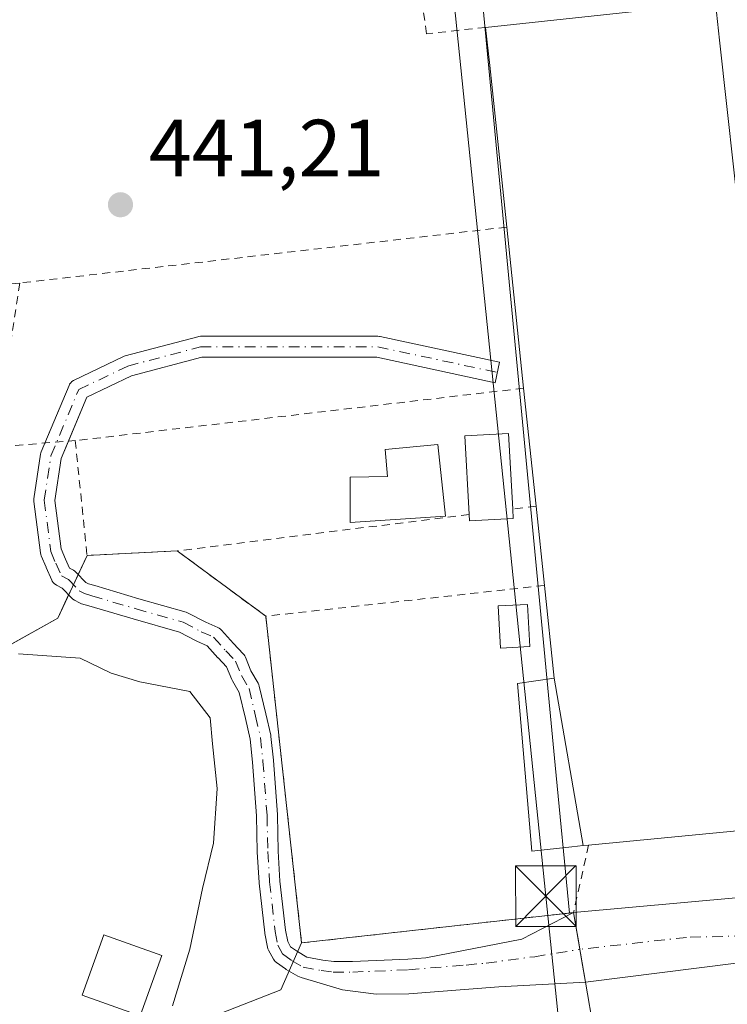
# Model space of a CAD drawing. Units: metres. Extents: x 593489 to 596927, y 4752202 to 4754563.
# Drawn here: x 595191 to 595279, y 4752647 to 4752769 of the extents above; entities that cross this region are included whole.
import ezdxf

# ---------------------------------------------------------------- set-up
doc = ezdxf.new("R2010")
doc.units = ezdxf.units.M
doc.header["$MEASUREMENT"] = 0
doc.linetypes.add('DGN Style 2', pattern=[1.6480167562047852, 0.988810053722871, -0.6592067024819142])
doc.linetypes.add('DGN Style 4', pattern=[2.6384748266838614, 1.318413404963828, -0.6592067024819142, 0.001648016756204785, -0.6592067024819142])
for name, color, linetype, lineweight in [('Alambrada', 7, 'DGN Style 2', 0), ('Camino Cxs', 7, 'Continuous', 0), ('Camino eje', 30, 'DGN Style 4', 13), ('Curva de nivel normal', 30, 'Continuous', 0), ('Edificación industrial Cxs', 135, 'Continuous', 13), ('Edificación ligera Cxs', 1, 'Continuous', 0), ('Elemento construido', 1, 'Continuous', 0), ('Instalación de seguridad ciudadana CxS', 111, 'Continuous', 0), ('Matorral CxS', 135, 'Continuous', 0), ('Núcleo urbano CxS', 7, 'Continuous', 0), ('Prado CxS', 92, 'Continuous', 0), ('Punto de cota en terreno', 7, 'Continuous', 0), ('Recinto industrial CxS', 135, 'Continuous', 0), ('Rótulo de punto de cota en terreno', 7, 'Continuous', 0), ('Tendido', 6, 'Continuous', 0), ('Torre de tendido puntual', 7, 'Continuous', 0), ('Vía urbana Cxs', 4, 'Continuous', 0), ('Vía urbana eje', 4, 'DGN Style 4', 0)]:
    doc.layers.add(name, color=color, linetype=linetype, lineweight=lineweight)
doc.styles.add('Style-Arial', font='txt')

# ---------------------------------------------------------------- blocks, each defined once
blk = doc.blocks.new('5PATER')
at = {"layer": 'Matorral CxS', "linetype": 'Continuous', "lineweight": 0}
h = blk.add_hatch(color=51, dxfattribs=at)
edge = h.paths.add_edge_path()
edge.add_ellipse((0, 0), major_axis=(-0.1095731443231308, -0.1110710700762829), ratio=0.9994222409660322, start_angle=0, end_angle=360)
blk = doc.blocks.new('*U34')
at = {"layer": 'Vía urbana Cxs', "color": 4, "linetype": 'Continuous', "lineweight": 0}
blk.add_polyline3d([(595284.1901000004, 4752653.050100001, 442.5954000000056), (595260.9401000004, 4752650.090100001, 442.8754000000045), (595260.5800999999, 4752652.2301, 442.4743000000017), (595260.4645999996, 4752652.899, 442.5090999999957), (595260.2451, 4752654.1801, 442.7988999999943), (595260.0250000004, 4752655.4615, 443.1367000000028), (595259.9097999996, 4752656.130000001, 443.3320999999996), (595259.4600999998, 4752658.7301, 444.4763999999996), (595286.8501000004, 4752661.210100001, 442.6656999999978)], dxfattribs=at)
blk = doc.blocks.new('5TTEND')
at = {"layer": 'Instalación de seguridad ciudadana CxS', "color": 7, "linetype": 'Continuous', "lineweight": 0}
for p, q in [((-0.375, 0.3754), (0.375, -0.3746)), ((0.3720000000000001, 0.3784000000000001), (-0.3720000000000001, -0.3776))]:
    blk.add_line(p, q, dxfattribs=at)
at = {"layer": 'Instalación de seguridad ciudadana CxS', "color": 7, "linetype": 'Continuous', "lineweight": 0, "flags": 128}
blk.add_lwpolyline([(-0.375, -0.3746), (0.375, -0.3746), (0.375, 0.3754), (-0.375, 0.3754), (-0.3720000000000001, -0.3776)], dxfattribs=at)

msp = doc.modelspace()

# ---------------------------------------------------------------- linework, layer by layer
at = {"layer": 'Alambrada', "color": 7, "linetype": 'DGN Style 2', "lineweight": 0, "extrusion": (-0.1142025994395831, 0.9934571942589097, 0.0007546233875892753), "elevation": 4653668.485921032, "flags": 128}
msp.add_lwpolyline([(-1134132.580569048, -3064.451850099259), (-1134080.621072472, -3069.669051584743), (-1134071.863789788, -3069.808751624519)], dxfattribs=at)
at = {"layer": 'Alambrada', "color": 7, "linetype": 'DGN Style 2', "lineweight": 0, "extrusion": (0.01344611053578913, 0.001245926164736744, 0.9999088207328964), "elevation": 14366.48017787811, "flags": 128}
msp.add_lwpolyline([(595131.1203211446, 4752722.519429529), (595074.0250709304, 4752717.229425423)], dxfattribs=at)
at = {"layer": 'Alambrada', "color": 7, "linetype": 'DGN Style 2', "lineweight": 0, "extrusion": (0.04330999771077119, -0.0231670423368816, 0.9987930377448845), "elevation": -83887.71204884873, "flags": 128}
msp.add_lwpolyline([(4471575.469581394, 1714856.980749449), (4471556.104512565, 1714850.072737164), (4471561.502449826, 1714841.688653877)], dxfattribs=at)
at = {"layer": 'Alambrada', "color": 7, "linetype": 'DGN Style 2', "lineweight": 0, "extrusion": (-0.1392293206465389, 0.9412323785525136, 0.3077284612067608), "elevation": 4390678.118142805, "flags": 128}
msp.add_lwpolyline([(-1284312.412310522, -1419576.178567022), (-1284258.159264695, -1419581.529316296), (-1284256.530363254, -1419581.72101881)], dxfattribs=at)
at = {"layer": 'Alambrada', "color": 7, "linetype": 'DGN Style 2', "lineweight": 0, "extrusion": (-0.01624298261557449, -0.01030140452145704, 0.9998150061789608), "elevation": -58186.3227858065, "flags": 128}
msp.add_lwpolyline([(-3694826.360476703, 3047532.4367981), (-3694813.553057312, 3047526.041930038), (-3694808.038204601, 3047535.785005443)], dxfattribs=at)
at = {"layer": 'Alambrada', "color": 7, "linetype": 'DGN Style 2', "lineweight": 0, "extrusion": (-0.5194802412591487, -0.06650785082869336, 0.8518902421788179), "elevation": -624934.9057732066, "flags": 128}
msp.add_lwpolyline([(-4638638.340624259, 1017380.365959928), (-4638638.34062426, 1017376.945814107)], dxfattribs=at)
at = {"layer": 'Alambrada', "color": 7, "linetype": 'DGN Style 2', "lineweight": 0, "extrusion": (-0.05714077936557514, -0.007162361111557817, 0.998340438886857), "elevation": -67610.82433423513, "flags": 128}
msp.add_lwpolyline([(-4641773.657671275, 1179796.007832515), (-4641773.657671275, 1179759.524484245)], dxfattribs=at)
at = {"layer": 'Alambrada', "color": 7, "linetype": 'DGN Style 2', "lineweight": 0, "extrusion": (-0.03807920877252185, 0.02807299332864749, 0.9988803136036012), "elevation": 111198.2521985292, "flags": 128}
msp.add_lwpolyline([(-4178687.266946486, -2338519.643277927), (-4178687.266946486, -2338506.011554045)], dxfattribs=at)
at = {"layer": 'Alambrada', "color": 7, "linetype": 'DGN Style 2', "lineweight": 0, "extrusion": (-0.1368178583371489, -0.01510945044245035, 0.9904809832335818), "elevation": -152809.8159477135, "flags": 128}
msp.add_lwpolyline([(-4658640.381269498, 1102814.101182152), (-4658640.381269498, 1102779.057863506)], dxfattribs=at)
at = {"layer": 'Alambrada', "color": 7, "linetype": 'DGN Style 2', "lineweight": 0}
for points in [[(595248.5800999999, 4752768.4101, 445.0660000000062), (595241.2600999996, 4752767.610099999, 443.5124000000069), (595240.2100999998, 4752775.190099999, 442.5191999999952), (595238.4600999998, 4752787.7601, 442.8006000000024), (595200.0701000001, 4752783.1601, 442.7842999999993), (595176.7801000001, 4752780.360099999, 447.7332000000025)], [(595261.3300999999, 4752667.090100001, 447.5831000000035), (595259.4600999998, 4752658.7301, 444.4763999999996), (595225.7801000001, 4752654.970100001, 442.3466999999946), (595221.3501000004, 4752695.450099999, 441.9174000000058)]]:
    msp.add_polyline3d(points, dxfattribs=at)
at = {"layer": 'Camino Cxs', "color": 7, "linetype": 'Continuous', "lineweight": 0, "extrusion": (0.9858259750780543, 0.1676447575490231, 0.006510155738003493), "elevation": 1383583.451884315, "flags": 128}
msp.add_lwpolyline([(4585593.556716619, -8565.016151528258), (4585594.856500608, -8564.726346486856), (4585596.156664177, -8564.388539581048), (4585596.835114477, -8564.193134087453), (4585599.473707775, -8563.048809837748)], dxfattribs=at)
at = {"layer": 'Camino Cxs', "color": 7, "linetype": 'Continuous', "lineweight": 0, "extrusion": (-0.04229019729177544, 0.1221552365084493, 0.9916096194604949), "elevation": 555826.5527080141, "flags": 128}
msp.add_lwpolyline([(-2117334.604166992, -4260281.189349362), (-2117334.5945391, -4260281.190896528), (-2117334.134475582, -4260278.355713881)], dxfattribs=at)
at = {"layer": 'Camino Cxs', "color": 7, "linetype": 'Continuous', "lineweight": 0}
msp.add_polyline3d([(595259.4600999998, 4752658.7301, 444.4763999999996), (595259.9097999996, 4752656.130000001, 443.3320999999996), (595260.0250000004, 4752655.4615, 443.1367000000028), (595260.2451, 4752654.1801, 442.7988999999943), (595260.4645999996, 4752652.899, 442.5090999999957), (595260.4550999999, 4752652.897299999, 442.5089000000008), (595260.9401000004, 4752650.090100001, 442.8754000000045), (595250.1908999998, 4752649.523399999, 442.2771000000066), (595239.0784, 4752648.6768, 442.1368999999977), (595235.0038000002, 4752648.6239, 442.0668000000006), (595230.8366, 4752649.139799999, 442.0360999999976), (595225.7339000005, 4752650.6919, 442.0804999999964), (595225.5255000005, 4752650.748500001, 442.0760000000009), (595225.3141000001, 4752650.8477, 442.070200000002), (595223.8882999998, 4752651.691299999, 441.9936000000016), (595223.7944999998, 4752651.7523, 441.9860999999946), (595222.6744999997, 4752652.552300001, 441.8712999999989), (595222.5295000002, 4752652.672499999, 441.860400000005), (595222.4035, 4752652.812700001, 441.8649000000005), (595222.2988999998, 4752652.969500001, 441.8717999999935), (595221.6936999997, 4752654.058900001, 441.9036999999954), (595221.6085000001, 4752654.2455, 441.906799999997), (595221.5531000001, 4752654.446900001, 441.9072000000015), (595221.2314999999, 4752656.135700001, 441.8957999999984), (595221.2185000004, 4752656.223300001, 441.8947999999946), (595220.5185000002, 4752662.383500001, 441.735799999995), (595220.5122999996, 4752662.454299999, 441.7335000000021), (595220.2922999999, 4752666.214299999, 441.6212999999989), (595220.2903000005, 4752666.266899999, 441.6196999999956), (595220.2111000001, 4752670.7083, 441.5950000000012), (595219.6952999998, 4752677.373500001, 441.4879999999976), (595219.4051000001, 4752680.198899999, 441.3873000000021), (595218.8240999999, 4752682.7555, 441.3013000000064), (595218.0506999996, 4752685.999299999, 441.3151999999973), (595217.2068999996, 4752687.435900001, 441.2584000000061), (595217.1231000006, 4752687.6073, 441.2584999999963), (595216.4962999999, 4752689.174699999, 441.2786999999954), (595215.4490999999, 4752690.2731, 441.2572999999975), (595215.4203000005, 4752690.304300001, 441.2568000000028), (595214.1076999997, 4752691.774499999, 441.2407999999996), (595212.8251, 4752692.3409, 441.1913000000059), (595212.7461000001, 4752692.379100001, 441.1885000000038), (595210.6454999996, 4752693.4813, 441.1539000000049), (595204.9167, 4752695.106899999, 441.0883000000031), (595199.4357000003, 4752696.7423, 441.1097000000009), (595198.5330999997, 4752697.0001, 441.1055999999954), (595198.4455000004, 4752697.028700001, 441.1046999999963), (595198.2873000001, 4752697.098300001, 441.1018999999943), (595197.6473000003, 4752697.433300001, 441.0843000000023), (595197.4687000001, 4752697.5461, 441.0819000000047), (595197.3110999997, 4752697.6863, 441.091499999995), (595196.1167000001, 4752698.9341, 441.1364999999933), (595195.4228999997, 4752699.3007, 441.1546999999992), (595195.3800999997, 4752699.324300001, 441.1555999999982), (595195.1945000002, 4752699.454299999, 441.157600000006), (595195.0343000004, 4752699.614499999, 441.1564999999973), (595194.9042999997, 4752699.8003, 441.1524000000064), (595194.8441000005, 4752699.9179, 441.1487000000052), (595194.1441000003, 4752701.4779, 441.0773999999947), (595194.1300999997, 4752701.5101, 441.0755999999965), (595193.5301000001, 4752702.950099999, 441.0093000000052), (595193.4742999999, 4752703.1141, 441.0081999999966), (595193.4408999998, 4752703.2839, 441.0074000000022), (595192.6209000006, 4752709.6439, 440.9867999999988), (595192.6102999998, 4752709.8101, 440.9875000000029), (595192.6246999997, 4752710.004100001, 440.9891000000061), (595193.4577000003, 4752715.5261, 441.1184000000067), (595193.4912999999, 4752715.683300001, 441.1232000000019), (595193.5443000002, 4752715.834899999, 441.127999999997), (595196.9836999997, 4752724.036900001, 440.9955999999948), (595197.0566999996, 4752724.1841, 440.9953999999998), (595197.1867000004, 4752724.369899999, 440.9940999999963), (595197.3469000002, 4752724.530099999, 440.9915000000037), (595197.5324999997, 4752724.6601, 440.9894999999961), (595197.6217, 4752724.706900001, 440.9918999999937), (595203.7072999999, 4752727.617500001, 441.1144999999961), (595203.8234999999, 4752727.666300001, 441.1217000000034), (595203.9354999998, 4752727.701500001, 441.1272999999928), (595212.9313000003, 4752730.082699999, 441.4673999999941), (595213.0380999995, 4752730.106100001, 441.4743000000017), (595213.2638999998, 4752730.1259, 441.4885999999969), (595227.0223000003, 4752730.1259, 442.725099999996), (595235.2244999995, 4752730.1259, 442.9756999999955), (595235.4501, 4752730.106100001, 442.9729999999981), (595235.4967, 4752730.097100001, 442.9710000000051), (595250.3135000002, 4752726.9221, 444.757700000002), (595249.7686999999, 4752724.379899999, 444.0188000000053), (595235.0865000002, 4752727.525900001, 442.1570999999968), (595227.0223000003, 4752727.525900001, 441.9100000000035), (595213.4331, 4752727.525900001, 441.4521999999997), (595204.7188999997, 4752725.2193, 441.1716000000015), (595199.1898999996, 4752722.575099999, 441.0339999999997), (595196.0044999998, 4752714.978499999, 441.1548999999941), (595195.2226999998, 4752709.7961, 441.0724999999948), (595195.9972999999, 4752703.7893, 441.0434999999998), (595196.5235000001, 4752702.526500001, 441.0405000000028), (595197.0330999997, 4752701.390500001, 441.0602999999974), (595197.5175000001, 4752701.134500001, 441.0583999999944), (595197.6935000002, 4752701.022500001, 441.061400000006), (595197.8492999999, 4752700.884099999, 441.0641999999935), (595199.0418999996, 4752699.6381, 441.0807999999961), (595199.3753000004, 4752699.4637, 441.0837000000029), (595200.1645000001, 4752699.238100001, 441.0896999999969), (595205.6435000002, 4752697.6033, 441.1349999999948), (595211.4851000002, 4752695.945699999, 441.2191000000021), (595211.5746999999, 4752695.9167, 441.2206000000006), (595211.7342999997, 4752695.8463, 441.2228999999934), (595213.9155000001, 4752694.7017, 441.2905000000028), (595215.4153000005, 4752694.0395, 441.3606), (595215.5783000002, 4752693.9531, 441.3686000000016), (595215.7275, 4752693.844500001, 441.3757999999943), (595215.8598999997, 4752693.7159, 441.3821000000025), (595217.3457000004, 4752692.051899999, 441.4438999999985), (595218.5513000004, 4752690.7871, 441.6209999999992), (595218.6571000004, 4752690.660700001, 441.6345000000001), (595218.7462999999, 4752690.5219, 441.6432000000059), (595218.8170999996, 4752690.3729, 441.647100000002), (595219.5006999997, 4752688.664100001, 441.6352999999945), (595220.3935000002, 4752687.144300001, 441.6337000000058), (595220.4917000001, 4752686.934900001, 441.6358999999939), (595220.5346999997, 4752686.7917, 441.6342000000004), (595221.3563000001, 4752683.344900001, 441.5385999999999), (595221.9578999998, 4752680.6983, 441.6364999999933), (595221.9704999998, 4752680.6359, 441.6411999999983), (595221.9833000004, 4752680.543099999, 441.6477000000014), (595222.2833000004, 4752677.6229, 441.8515000000043), (595222.2862999998, 4752677.590299999, 441.8539000000019), (595222.8063000003, 4752670.8705, 441.7826999999961), (595222.8098999998, 4752670.793299999, 441.7807999999932), (595222.8894999997, 4752666.3397, 441.7127000000037), (595223.1058999998, 4752662.6415, 441.803700000004), (595223.7962999997, 4752656.565500001, 442.0966999999946), (595224.0680999998, 4752655.138699999, 442.0877000000037), (595224.4243000001, 4752654.4977, 442.1068999999989), (595225.2603000002, 4752653.9005, 442.1689000000042), (595226.4332999998, 4752653.206499999, 442.213699999993), (595228.3942999998, 4752652.844500001, 442.2197000000015), (595229.7764999997, 4752652.660300001, 442.1533000000054), (595232.0833000002, 4752652.660300001, 442.0881999999983), (595238.9452999998, 4752652.9429, 442.1698999999935), (595241.1601, 4752653.124600001, 442.2243000000017), (595253.0484999996, 4752655.450099999, 442.6187000000064)], close=True, dxfattribs=at)
for points in [[(595193.9924, 4752716.9036, 441.1591000000044), (595196.9836999997, 4752724.036900001, 440.9955999999948), (595197.0566999996, 4752724.1841, 440.9953999999998), (595197.1867000004, 4752724.369899999, 440.9940999999963), (595197.3469000002, 4752724.530099999, 440.9915000000037), (595197.5324999997, 4752724.6601, 440.9894999999961), (595197.6217, 4752724.706900001, 440.9918999999937), (595203.7072999999, 4752727.617500001, 441.1144999999961), (595203.8234999999, 4752727.666300001, 441.1217000000034), (595203.9354999998, 4752727.701500001, 441.1272999999928), (595212.9313000003, 4752730.082699999, 441.4673999999941), (595213.0380999995, 4752730.106100001, 441.4743000000017), (595213.2638999998, 4752730.1259, 441.4885999999969), (595227.0223000003, 4752730.1259, 442.725099999996), (595235.2244999995, 4752730.1259, 442.9756999999955), (595235.4501, 4752730.106100001, 442.9729999999981), (595235.4967, 4752730.097100001, 442.9710000000051), (595250.3135000002, 4752726.9221, 444.757700000002), (595249.7686999999, 4752724.379899999, 444.0188000000053), (595235.0865000002, 4752727.525900001, 442.1570999999968), (595227.0223000003, 4752727.525900001, 441.9100000000035), (595213.4331, 4752727.525900001, 441.4521999999997), (595204.7188999997, 4752725.2193, 441.1716000000015), (595199.1898999996, 4752722.575099999, 441.0339999999997), (595196.9116000002, 4752717.1417, 441.1779999999999)], [(595260.9401000004, 4752650.090100001, 442.8754000000045), (595250.1908999998, 4752649.523399999, 442.2771000000066), (595239.0784, 4752648.6768, 442.1368999999977), (595235.0038000002, 4752648.6239, 442.0668000000006), (595230.8366, 4752649.139799999, 442.0360999999976), (595225.7339000005, 4752650.6919, 442.0804999999964), (595225.5255000005, 4752650.748500001, 442.0760000000009), (595225.3141000001, 4752650.8477, 442.070200000002), (595223.8882999998, 4752651.691299999, 441.9936000000016), (595223.7944999998, 4752651.7523, 441.9860999999946), (595222.6744999997, 4752652.552300001, 441.8712999999989), (595222.5295000002, 4752652.672499999, 441.860400000005), (595222.4035, 4752652.812700001, 441.8649000000005), (595222.2988999998, 4752652.969500001, 441.8717999999935), (595221.6936999997, 4752654.058900001, 441.9036999999954), (595221.6085000001, 4752654.2455, 441.906799999997), (595221.5531000001, 4752654.446900001, 441.9072000000015), (595221.2314999999, 4752656.135700001, 441.8957999999984), (595221.2185000004, 4752656.223300001, 441.8947999999946), (595220.5185000002, 4752662.383500001, 441.735799999995), (595220.5122999996, 4752662.454299999, 441.7335000000021), (595220.2922999999, 4752666.214299999, 441.6212999999989), (595220.2903000005, 4752666.266899999, 441.6196999999956), (595220.2111000001, 4752670.7083, 441.5950000000012), (595219.6952999998, 4752677.373500001, 441.4879999999976), (595219.4051000001, 4752680.198899999, 441.3873000000021), (595218.8240999999, 4752682.7555, 441.3013000000064), (595218.0506999996, 4752685.999299999, 441.3151999999973), (595217.2068999996, 4752687.435900001, 441.2584000000061), (595217.1231000006, 4752687.6073, 441.2584999999963), (595216.4962999999, 4752689.174699999, 441.2786999999954), (595215.4490999999, 4752690.2731, 441.2572999999975), (595215.4203000005, 4752690.304300001, 441.2568000000028), (595214.1076999997, 4752691.774499999, 441.2407999999996), (595212.8251, 4752692.3409, 441.1913000000059), (595212.7461000001, 4752692.379100001, 441.1885000000038), (595210.6454999996, 4752693.4813, 441.1539000000049), (595204.9167, 4752695.106899999, 441.0883000000031), (595199.4357000003, 4752696.7423, 441.1097000000009), (595198.5330999997, 4752697.0001, 441.1055999999954), (595198.4455000004, 4752697.028700001, 441.1046999999963), (595198.2873000001, 4752697.098300001, 441.1018999999943), (595197.6473000003, 4752697.433300001, 441.0843000000023), (595197.4687000001, 4752697.5461, 441.0819000000047), (595197.3110999997, 4752697.6863, 441.091499999995), (595196.1167000001, 4752698.9341, 441.1364999999933), (595195.4228999997, 4752699.3007, 441.1546999999992), (595195.3800999997, 4752699.324300001, 441.1555999999982), (595195.1945000002, 4752699.454299999, 441.157600000006), (595195.0343000004, 4752699.614499999, 441.1564999999973), (595194.9042999997, 4752699.8003, 441.1524000000064), (595194.8441000005, 4752699.9179, 441.1487000000052), (595194.1441000003, 4752701.4779, 441.0773999999947), (595194.1300999997, 4752701.5101, 441.0755999999965), (595193.5301000001, 4752702.950099999, 441.0093000000052), (595193.4742999999, 4752703.1141, 441.0081999999966), (595193.4408999998, 4752703.2839, 441.0074000000022), (595192.6209000006, 4752709.6439, 440.9867999999988), (595192.6102999998, 4752709.8101, 440.9875000000029), (595192.6246999997, 4752710.004100001, 440.9891000000061), (595193.4577000003, 4752715.5261, 441.1184000000067), (595193.4912999999, 4752715.683300001, 441.1232000000019), (595193.5443000002, 4752715.834899999, 441.127999999997), (595193.9924, 4752716.9036, 441.1591000000044)], [(595196.9116000002, 4752717.1417, 441.1779999999999), (595196.0044999998, 4752714.978499999, 441.1548999999941), (595195.2226999998, 4752709.7961, 441.0724999999948), (595195.9972999999, 4752703.7893, 441.0434999999998), (595196.5235000001, 4752702.526500001, 441.0405000000028), (595197.0330999997, 4752701.390500001, 441.0602999999974), (595197.5175000001, 4752701.134500001, 441.0583999999944), (595197.6935000002, 4752701.022500001, 441.061400000006), (595197.8492999999, 4752700.884099999, 441.0641999999935), (595199.0418999996, 4752699.6381, 441.0807999999961), (595199.3753000004, 4752699.4637, 441.0837000000029), (595200.1645000001, 4752699.238100001, 441.0896999999969), (595205.6435000002, 4752697.6033, 441.1349999999948), (595211.4851000002, 4752695.945699999, 441.2191000000021), (595211.5746999999, 4752695.9167, 441.2206000000006), (595211.7342999997, 4752695.8463, 441.2228999999934), (595213.9155000001, 4752694.7017, 441.2905000000028), (595215.4153000005, 4752694.0395, 441.3606), (595215.5783000002, 4752693.9531, 441.3686000000016), (595215.7275, 4752693.844500001, 441.3757999999943), (595215.8598999997, 4752693.7159, 441.3821000000025), (595217.3457000004, 4752692.051899999, 441.4438999999985), (595218.5513000004, 4752690.7871, 441.6209999999992), (595218.6571000004, 4752690.660700001, 441.6345000000001), (595218.7462999999, 4752690.5219, 441.6432000000059), (595218.8170999996, 4752690.3729, 441.647100000002), (595219.5006999997, 4752688.664100001, 441.6352999999945), (595220.3935000002, 4752687.144300001, 441.6337000000058), (595220.4917000001, 4752686.934900001, 441.6358999999939), (595220.5346999997, 4752686.7917, 441.6342000000004), (595221.3563000001, 4752683.344900001, 441.5385999999999), (595221.9578999998, 4752680.6983, 441.6364999999933), (595221.9704999998, 4752680.6359, 441.6411999999983), (595221.9833000004, 4752680.543099999, 441.6477000000014), (595222.2833000004, 4752677.6229, 441.8515000000043), (595222.2862999998, 4752677.590299999, 441.8539000000019), (595222.8063000003, 4752670.8705, 441.7826999999961), (595222.8098999998, 4752670.793299999, 441.7807999999932), (595222.8894999997, 4752666.3397, 441.7127000000037), (595223.1058999998, 4752662.6415, 441.803700000004), (595223.7962999997, 4752656.565500001, 442.0966999999946), (595224.0680999998, 4752655.138699999, 442.0877000000037), (595224.4243000001, 4752654.4977, 442.1068999999989), (595225.2603000002, 4752653.9005, 442.1689000000042), (595226.4332999998, 4752653.206499999, 442.213699999993), (595228.3942999998, 4752652.844500001, 442.2197000000015), (595229.7764999997, 4752652.660300001, 442.1533000000054), (595232.0833000002, 4752652.660300001, 442.0881999999983), (595238.9452999998, 4752652.9429, 442.1698999999935), (595241.1601, 4752653.124600001, 442.2243000000017), (595253.0484999996, 4752655.450099999, 442.6187000000064), (595259.4600999998, 4752658.7301, 444.4763999999996)]]:
    msp.add_polyline3d(points, dxfattribs=at)
at = {"layer": 'Camino eje', "color": 30, "linetype": 'DGN Style 4', "lineweight": 13}
for points in [[(595193.9101, 4752709.8101, 441.0298999999941), (595194.7430999996, 4752715.3321, 441.1358000000037), (595198.1825000001, 4752723.5341, 441.0037000000011), (595204.2681, 4752726.444700001, 441.1334000000061), (595213.2638999998, 4752728.8259, 441.4674999999989), (595227.0223000003, 4752728.8259, 442.3175000000047), (595235.2242999999, 4752728.8259, 442.5694999999978), (595250.0411, 4752725.650900001, 444.376900000003)], [(595193.9101, 4752709.8101, 441.0298999999941), (595194.7301000003, 4752703.450099999, 441.0241999999998), (595195.3300999999, 4752702.0101, 441.0482000000048), (595196.0301000001, 4752700.450099999, 441.0957999999956), (595196.9101, 4752699.985099999, 441.082899999994), (595198.2500999998, 4752698.585100001, 441.0776000000042), (595198.8901000004, 4752698.2501, 441.081600000005), (595199.8000999996, 4752697.9901, 441.0853000000062), (595205.2801000001, 4752696.3551, 441.1110999999946), (595211.1300999997, 4752694.6951, 441.1877999999998), (595213.3501000004, 4752693.530099999, 441.2446999999956), (595214.8901000004, 4752692.850099999, 441.3218999999954), (595216.3901000004, 4752691.170100001, 441.3521000000038), (595217.6101000002, 4752689.890100001, 441.3910999999935), (595218.3300999999, 4752688.090100001, 441.4201999999932), (595219.2701000003, 4752686.4901, 441.4704999999958), (595220.0900999998, 4752683.050100001, 441.4162000000069), (595220.6901000004, 4752680.4101, 441.5185000000056), (595220.9901000002, 4752677.4901, 441.6726000000053), (595221.5100999996, 4752670.770099999, 441.6800999999978), (595221.5900999998, 4752666.290100001, 441.6428000000015), (595221.8101000005, 4752662.530099999, 441.7234999999928), (595222.5100999996, 4752656.370100001, 441.8233999999939), (595222.8300999999, 4752654.690099999, 441.8861999999936), (595223.4301000005, 4752653.610099999, 441.9478999999993), (595224.5500999996, 4752652.8101, 442.0152999999991), (595225.9700999996, 4752651.970100001, 442.0877999999939), (595228.1901000004, 4752651.5601, 442.1379000000015), (595229.6901000004, 4752651.360099999, 442.1045000000013), (595232.1101000002, 4752651.360099999, 442.0629999999946), (595239.0251000002, 4752651.645099999, 442.1324000000022), (595246.1551000001, 4752652.2301, 442.2111000000005), (595248.6401000004, 4752652.475099999, 442.2315999999992), (595254.6551000001, 4752653.265100001, 442.499100000001), (595260.2451, 4752654.1801, 442.7988999999943)]]:
    msp.add_polyline3d(points, dxfattribs=at)
at = {"layer": 'Curva de nivel normal', "color": 30, "linetype": 'Continuous', "lineweight": 0, "elevation": 440, "flags": 128}
msp.add_lwpolyline([(595209.8099999996, 4752647.180000001), (595211.9400000004, 4752654.180000001), (595213.5300000003, 4752661.730000001), (595214.8899999997, 4752667.32), (595215.3200000003, 4752674.119999999), (595214.7300000006, 4752679.619999999), (595214.4800000006, 4752682.850000001), (595211.9500000002, 4752686.119999999), (595205.7300000006, 4752687.300000001), (595202.1900000004, 4752688.41), (595198.3499999996, 4752690.27), (595190.7400000002, 4752690.800000001)], dxfattribs=at)
at = {"layer": 'Edificación industrial Cxs', "color": 135, "linetype": 'Continuous', "lineweight": 13, "flags": 128}
for points, elevation in [([(595260.6568, 4752667.024599999), (595257.0599999996, 4752687.7904), (595255.8501000004, 4752699.2601), (595254.8201000001, 4752709.0801), (595253.2801000001, 4752723.700099999), (595251.1901000004, 4752743.6601), (595249.0789000001, 4752763.678900001), (595248.5800999999, 4752768.4101), (595277.0301000001, 4752771.440099999), (595277.5389, 4752766.829299999), (595288.2600999996, 4752669.6801), (595261.3300999999, 4752667.090100001)], 447.5831000000036), ([(595260.6568, 4752667.024599999), (595259.2600999996, 4752666.890100001), (595254.3000999996, 4752666.3201), (595252.5301000001, 4752687.110099999), (595257.0599999996, 4752687.7904)], 447.3653000000049)]:
    msp.add_lwpolyline(points, close=True, dxfattribs=dict(at, elevation=elevation))
at = {"layer": 'Edificación industrial Cxs', "color": 135, "linetype": 'Continuous', "lineweight": 13, "extrusion": (0.9944847752450563, 0.1048809989835074, 8.864542591281648e-05), "elevation": 1090440.788637297, "flags": 128}
msp.add_lwpolyline([(4664100.689473383, 350.6535132362554), (4664120.819290046, 350.2532132346888), (4664125.576711075, 348.4034132274246)], dxfattribs=at)
at = {"layer": 'Edificación industrial Cxs', "color": 135, "linetype": 'Continuous', "lineweight": 13, "extrusion": (0.004326539881790395, -0.04131949093383648, 0.9991366176462657), "elevation": -193358.6406655273, "flags": 128}
msp.add_lwpolyline([(1086965.680976391, 4660882.671851692), (1086965.680976391, 4660902.758317042)], dxfattribs=at)
at = {"layer": 'Edificación industrial Cxs', "color": 135, "linetype": 'Continuous', "lineweight": 13, "extrusion": (-0.002717578856165157, 0.02579935251627353, 0.9996634474536426), "elevation": 121445.8777587457, "flags": 128}
msp.add_lwpolyline([(-1089852.630430426, -4662622.035220439), (-1089852.630430426, -4662636.741054051)], dxfattribs=at)
at = {"layer": 'Edificación industrial Cxs', "color": 135, "linetype": 'Continuous', "lineweight": 13, "extrusion": (0.001288810708579428, -0.01228749626768717, 0.9999236752884837), "elevation": -57184.89530335049, "flags": 128}
msp.add_lwpolyline([(595254.7798471411, 4752355.375856193), (595253.7496907496, 4752365.196597601)], dxfattribs=at)
at = {"layer": 'Edificación industrial Cxs', "color": 135, "linetype": 'Continuous', "lineweight": 13, "extrusion": (0.09426801845003571, -0.9955252403257148, 0.006560226515264061), "elevation": -4675283.004764938, "flags": 128}
msp.add_lwpolyline([(1040644.580769443, 31119.1682725891), (1040643.904221913, 31118.95056790441), (1040642.501133841, 31118.56305956581)], dxfattribs=at)
at = {"layer": 'Edificación industrial Cxs', "color": 135, "linetype": 'Continuous', "lineweight": 13}
for points in [[(595248.5800999999, 4752768.4101, 445.0660000000062), (595277.0301000001, 4752771.440099999, 443.6989000000031), (595277.5389, 4752766.829299999, 445.8157999999967), (595288.2600999996, 4752669.6801, 445.6723000000056), (595261.3300999999, 4752667.090100001, 447.5831000000035)], [(595259.2600999996, 4752666.890100001, 446.977899999998), (595254.3000999996, 4752666.3201, 444.5696999999927), (595252.5301000001, 4752687.110099999, 444.0331000000006), (595257.0601000005, 4752687.790100001, 447.354800000001), (595255.8501000004, 4752699.2601, 446.7410999999993)]]:
    msp.add_polyline3d(points, dxfattribs=at)
at = {"layer": 'Edificación ligera Cxs', "color": 1, "linetype": 'Continuous', "lineweight": 0, "flags": 128}
for points, elevation in [([(595251.9901000002, 4752707.5601), (595246.5800999999, 4752707.2601), (595246.5301000001, 4752708.0601), (595245.9901000002, 4752717.790100001), (595251.4001000002, 4752718.100099999), (595251.9301000005, 4752708.710100001)], 445.1251000000047), ([(595243.6201, 4752707.850099999), (595231.8000999996, 4752707.0601), (595231.8000999996, 4752712.670100001), (595236.4301000005, 4752712.770099999), (595236.1401000004, 4752716.120100001), (595242.6401000004, 4752716.710100001)], 443.3102999999974)]:
    msp.add_lwpolyline(points, close=True, dxfattribs=dict(at, elevation=elevation))
at = {"layer": 'Edificación ligera Cxs', "color": 1, "linetype": 'Continuous', "lineweight": 0, "extrusion": (-0.2877181328094094, -0.1088515051204814, 0.9515091307421452), "elevation": -688180.7720082013, "flags": 128}
msp.add_lwpolyline([(-4234587.927396422, 2130076.663346249), (-4234589.561134086, 2130071.233929218), (-4234590.327068344, 2130071.482287176)], dxfattribs=at)
at = {"layer": 'Edificación ligera Cxs', "color": 1, "linetype": 'Continuous', "lineweight": 0, "extrusion": (0.004713270938658989, -0.09033769362524789, 0.9959000382505915), "elevation": -426099.9125975057, "flags": 128}
msp.add_lwpolyline([(842074.0061709515, 4695946.696253355), (842074.0061709515, 4695945.539948395)], dxfattribs=at)
at = {"layer": 'Edificación ligera Cxs', "color": 1, "linetype": 'Continuous', "lineweight": 0}
for points in [[(595246.5301000001, 4752708.0601, 443.3735000000015), (595245.9901000002, 4752717.790100001, 443.1223000000027), (595251.4001000002, 4752718.100099999, 445.1251000000047), (595251.9301000005, 4752708.710100001, 445.0718999999954)], [(595243.6201, 4752707.850099999, 442.957899999994), (595231.8000999996, 4752707.0601, 442.334799999997), (595231.8000999996, 4752712.670100001, 442.5002999999998), (595236.4301000005, 4752712.770099999, 443.3102999999974), (595236.1401000004, 4752716.120100001, 442.7323000000034), (595242.6401000004, 4752716.710100001, 442.7733000000007), (595243.6201, 4752707.850099999, 442.957899999994)], [(595254.0500999996, 4752691.700099999, 445.2146000000066), (595250.4200999998, 4752691.5001, 443.5314999999973), (595250.1300999997, 4752696.720100001, 443.4091999999946), (595253.7600999996, 4752696.920100001, 444.9667999999947), (595254.0500999996, 4752691.700099999, 445.2146000000066)], [(595208.4700999996, 4752653.4301, 442.172900000005), (595205.8101000005, 4752645.950099999, 441.7768999999971), (595198.6101000002, 4752648.5101, 438.561400000006), (595201.2801000001, 4752655.9901, 438.5093000000052), (595208.4700999996, 4752653.4301, 442.172900000005)]]:
    msp.add_polyline3d(points, dxfattribs=at)
for points in [[(595254.0500999996, 4752691.700099999, 445.2146000000066), (595250.4200999998, 4752691.5001, 445.2146000000066), (595250.1300999997, 4752696.720100001, 445.2146000000066), (595253.7600999996, 4752696.920100001, 445.2146000000066)], [(595208.4700999996, 4752653.4301, 442.172900000005), (595205.8101000005, 4752645.950099999, 442.172900000005), (595198.6101000002, 4752648.5101, 442.172900000005), (595201.2801000001, 4752655.9901, 442.172900000005)]]:
    msp.add_3dface(points, dxfattribs=at)
at = {"layer": 'Elemento construido', "color": 1, "linetype": 'Continuous', "lineweight": 0}
for points in [[(595259.4600999998, 4752658.7301, 444.4763999999996), (595286.8501000004, 4752661.210100001, 442.6656999999978), (595289.9101, 4752662.5101, 442.5093000000052), (595292.4801000003, 4752664.600099999, 442.415599999993), (595294.3901000004, 4752667.3201, 442.4293000000035), (595295.4801000003, 4752670.440099999, 442.3830000000017), (595295.6700999998, 4752673.7601, 442.3466999999946), (595285.5500999996, 4752768.170100001, 442.9069000000018), (595284.0100999996, 4752772.1801, 443.0561000000016), (595281.3201000001, 4752775.540100001, 442.4397000000026), (595277.7100999998, 4752777.9001, 441.896900000007), (595274.9801000003, 4752778.8101, 441.9061999999976), (595240.2100999998, 4752775.190099999, 442.5191999999952)], [(595293.9401000004, 4752463.210100001, 442.206600000005), (595308.2301000003, 4752464.790100001, 442.6070999999939), (595309.7500999998, 4752465.140100001, 442.6398000000045), (595311.2001, 4752465.690099999, 442.664499999999), (595312.5701000001, 4752466.440099999, 442.6748999999982), (595313.8201000001, 4752467.370100001, 442.700800000006), (595314.9301000005, 4752468.470100001, 442.8163999999961), (595315.8800999997, 4752469.700099999, 442.8800000000047), (595316.6501000002, 4752471.0601, 442.883799999996), (595317.2001, 4752472.4301, 442.8478999999934), (595317.2301000003, 4752472.5101, 442.8445000000065), (595317.6001000004, 4752474.020099999, 442.8331999999937), (595317.7600999996, 4752475.5701, 442.8653999999952), (595317.7100999998, 4752477.130100001, 442.8816999999981), (595317.1401000004, 4752485.210100001, 442.9639000000025), (595310.1901000004, 4752543.360099999, 442.7933000000049), (595299.8701, 4752641.840100001, 442.4247999999934), (595298.2600999996, 4752646.8101, 442.3849999999948), (595295.9401000004, 4752650.0101, 442.6303000000044), (595293.4200999998, 4752652.170100001, 442.4787999999971), (595290.7500999998, 4752653.210100001, 442.5455999999977), (595284.1901000004, 4752653.050100001, 442.5954000000056), (595260.9401000004, 4752650.090100001, 442.8754000000045), (595261.9801000003, 4752644.090100001, 446.3436999999976)]]:
    msp.add_polyline3d(points, dxfattribs=at)
at = {"layer": 'Núcleo urbano CxS', "color": 7, "linetype": 'Continuous', "lineweight": 0, "extrusion": (0.995118188720122, 0.09504996550654753, 0.02655738194151902), "elevation": 1044104.804733308, "flags": 128}
msp.add_lwpolyline([(4674648.688023899, -27296.40038518432), (4674544.909458623, -27296.07397005461), (4674526.497675031, -27295.98103727635)], dxfattribs=at)
at = {"layer": 'Núcleo urbano CxS', "color": 7, "linetype": 'Continuous', "lineweight": 0, "extrusion": (0.1109471013378117, -0.9938262822685963, 0.0002477436532079426), "elevation": -4657274.735440695, "flags": 128}
msp.add_lwpolyline([(1118877.733380561, 1596.146905934417), (1118875.036730669, 1596.08800593262), (1118844.351074157, 1595.619905918242)], dxfattribs=at)
at = {"layer": 'Núcleo urbano CxS', "color": 7, "linetype": 'Continuous', "lineweight": 0}
msp.add_polyline3d([(595301.8586999997, 4752658.3497, 442.3794999999955), (595302.9237000003, 4752648.2817, 442.3546000000061), (595322.1777999997, 4752466.3246, 442.8524999999936), (595308.2301000003, 4752464.790100001, 442.5299999999989), (595293.9401000004, 4752463.210100001, 441.9498000000021), (595277.7653999999, 4752461.6043, 441.3764999999985), (595261.3795999996, 4752633.278899999, 442.9226999999955), (595263.2801000001, 4752632.880100001, 442.9302000000025), (595261.9801000003, 4752644.090100001, 442.5791000000027), (595260.9401000004, 4752650.090100001, 442.4179000000004), (595259.4600999998, 4752658.7301, 442.3537000000069), (595258.9562999997, 4752658.673900001, 442.3365999999951), (595257.2081000004, 4752677.002499999, 442.2437000000064), (595247.3491000002, 4752780.311699999, 441.9174000000058), (595286.6829000004, 4752784.628699999, 441.9391999999935)], close=True, dxfattribs=at)
for points in [[(595247.3491000002, 4752780.311699999, 441.9174000000058), (595257.2081000004, 4752677.002499999, 442.2437000000064), (595258.9562999997, 4752658.673900001, 442.3365999999951), (595256.2763, 4752658.374700001, 442.277700000006), (595225.7801000001, 4752654.970100001, 441.8095999999932), (595221.3501000004, 4752695.450099999, 441.4321999999956), (595210.3901000004, 4752703.530099999, 441.2379999999976), (595199.2100999998, 4752702.970100001, 441.0788999999932), (595195.5734000001, 4752695.202400001, 441.0258000000031), (595184.9312000005, 4752689.272800001, 439.9351000000024), (595182.7583, 4752688.062100001, 439.2966000000015), (595104.4789000005, 4752693.1282, 434.6245000000054), (595103.5278000003, 4752693.1898, 434.6858000000066), (595104.1601, 4752693.970100001, 434.718399999998), (595105.8013000004, 4752696.046200001, 434.7887000000047), (595109.1147999996, 4752700.2379, 435.022100000002), (595133.7801000001, 4752731.440099999, 436.7626000000019), (595176.7801000001, 4752780.360099999, 438.4587999999931)], [(595103.5278000003, 4752693.1898, 434.6858000000066), (595104.4789000005, 4752693.1282, 434.6245000000054), (595182.7583, 4752688.062100001, 439.2966000000015), (595184.9312000005, 4752689.272800001, 439.9351000000024), (595195.5734000001, 4752695.202400001, 441.0258000000031), (595199.2100999998, 4752702.970100001, 441.0788999999932), (595210.3901000004, 4752703.530099999, 441.2379999999976), (595221.3501000004, 4752695.450099999, 441.4321999999956), (595225.7801000001, 4752654.970100001, 441.8095999999932)], [(595088.5201000003, 4752456.940099999, 435.3644000000059), (595080.2993000001, 4752530.155400001, 434.9796999999963), (595079.5997000001, 4752536.386399999, 434.7900999999983), (595072.8601000002, 4752596.4101, 435.0179999999964), (595192.7301000003, 4752609.8101, 437.6560000000027), (595195.3000999996, 4752610.030099999, 438.152900000001), (595200.3591, 4752610.4637, 438.8353999999963), (595206.5000999998, 4752610.9901, 439.1149000000005), (595203.0604999998, 4752641.280900001, 437.9449000000022), (595223.2237, 4752649.170499999, 441.936400000006), (595225.7801000001, 4752654.970100001, 441.8095999999932), (595256.2763, 4752658.374700001, 442.277700000006), (595258.9562999997, 4752658.673900001, 442.3365999999951), (595259.4600999998, 4752658.7301, 442.3537000000069), (595260.9401000004, 4752650.090100001, 442.4179000000004), (595261.9801000003, 4752644.090100001, 442.5791000000027), (595263.2801000001, 4752632.880100001, 442.9302000000025), (595261.3795999996, 4752633.278899999, 442.9226999999955), (595277.7653999999, 4752461.6043, 441.3764999999985)], [(595277.7653999999, 4752461.6043, 441.3764999999985), (595261.3795999996, 4752633.278899999, 442.9226999999955), (595263.2801000001, 4752632.880100001, 442.9302000000025), (595261.9801000003, 4752644.090100001, 442.5791000000027), (595260.9401000004, 4752650.090100001, 442.4179000000004), (595259.4600999998, 4752658.7301, 442.3537000000069), (595258.9562999997, 4752658.673900001, 442.3365999999951)], [(595225.7801000001, 4752654.970100001, 441.8095999999932), (595223.2237, 4752649.170499999, 441.936400000006), (595203.0604999998, 4752641.280900001, 437.9449000000022), (595206.5000999998, 4752610.9901, 439.1149000000005), (595200.3591, 4752610.4637, 438.8353999999963), (595195.3000999996, 4752610.030099999, 438.152900000001), (595192.7301000003, 4752609.8101, 437.6560000000027), (595072.8601000002, 4752596.4101, 435.0179999999964), (595079.5997000001, 4752536.386399999, 434.7900999999983), (595080.2993000001, 4752530.155400001, 434.9796999999963), (595088.5201000003, 4752456.940099999, 435.3644000000059)]]:
    msp.add_polyline3d(points, dxfattribs=at)
at = {"layer": 'Prado CxS', "color": 92, "linetype": 'Continuous', "lineweight": 0}
for points in [[(595058.8076999999, 4752637.946900001, 434.0715000000055), (595095.0837000003, 4752681.7766, 434.6370000000024), (595103.5278000003, 4752693.1898, 434.6858000000066), (595104.4789000005, 4752693.1282, 434.6245000000054), (595182.7583, 4752688.062100001, 439.2966000000015), (595184.9312000005, 4752689.272800001, 439.9351000000024), (595195.5734000001, 4752695.202400001, 441.0258000000031), (595199.2100999998, 4752702.970100001, 441.0788999999932), (595210.3901000004, 4752703.530099999, 441.2379999999976), (595221.3501000004, 4752695.450099999, 441.4321999999956), (595225.7801000001, 4752654.970100001, 441.8095999999932), (595223.2237, 4752649.170499999, 441.936400000006), (595203.0604999998, 4752641.280900001, 437.9449000000022), (595206.5000999998, 4752610.9901, 439.1149000000005), (595200.3591, 4752610.4637, 438.8353999999963), (595195.3000999996, 4752610.030099999, 438.152900000001), (595192.7301000003, 4752609.8101, 437.6560000000027), (595072.8601000002, 4752596.4101, 435.0179999999964), (595079.5997000001, 4752536.386399999, 434.7900999999983), (595080.2993000001, 4752530.155400001, 434.9796999999963), (595088.5201000003, 4752456.940099999, 435.3644000000059)], [(595103.5278000003, 4752693.1898, 434.6858000000066), (595104.4789000005, 4752693.1282, 434.6245000000054), (595182.7583, 4752688.062100001, 439.2966000000015), (595184.9312000005, 4752689.272800001, 439.9351000000024), (595195.5734000001, 4752695.202400001, 441.0258000000031), (595199.2100999998, 4752702.970100001, 441.0788999999932), (595210.3901000004, 4752703.530099999, 441.2379999999976), (595221.3501000004, 4752695.450099999, 441.4321999999956), (595225.7801000001, 4752654.970100001, 441.8095999999932)], [(595225.7801000001, 4752654.970100001, 441.8095999999932), (595223.2237, 4752649.170499999, 441.936400000006), (595203.0604999998, 4752641.280900001, 437.9449000000022), (595206.5000999998, 4752610.9901, 439.1149000000005), (595200.3591, 4752610.4637, 438.8353999999963), (595195.3000999996, 4752610.030099999, 438.152900000001), (595192.7301000003, 4752609.8101, 437.6560000000027), (595072.8601000002, 4752596.4101, 435.0179999999964), (595079.5997000001, 4752536.386399999, 434.7900999999983), (595080.2993000001, 4752530.155400001, 434.9796999999963), (595088.5201000003, 4752456.940099999, 435.3644000000059)]]:
    msp.add_polyline3d(points, dxfattribs=at)
at = {"layer": 'Recinto industrial CxS', "color": 135, "linetype": 'Continuous', "lineweight": 0, "extrusion": (-0.002689881658634944, -0.00574539014295813, 0.9999798773119226), "elevation": -28466.07201112026, "flags": 128}
msp.add_lwpolyline([(595198.2432402956, 4752617.862846225), (595197.1403999019, 4752615.507307347)], dxfattribs=at)
at = {"layer": 'Recinto industrial CxS', "color": 135, "linetype": 'Continuous', "lineweight": 0, "extrusion": (-0.01671778260178289, -0.0008373844571565251, 0.9998598974517133), "elevation": -13489.22729299461, "flags": 128}
msp.add_lwpolyline([(-4716976.144136365, 832118.1073771107), (-4716976.144136366, 832106.9117923215)], dxfattribs=at)
at = {"layer": 'Recinto industrial CxS', "color": 135, "linetype": 'Continuous', "lineweight": 0, "extrusion": (-0.03807920877252185, 0.02807299332864749, 0.9988803136036012), "elevation": 111198.2521985292, "flags": 128}
msp.add_lwpolyline([(-4178687.266946486, -2338506.011554045), (-4178687.266946486, -2338519.643277927)], dxfattribs=at)
at = {"layer": 'Recinto industrial CxS', "color": 135, "linetype": 'Continuous', "lineweight": 0, "extrusion": (0.0001216505467499543, 0.0002598243323757236, 0.9999999588462296), "elevation": 1748.342021196082, "flags": 128}
msp.add_lwpolyline([(595198.0492396365, 4752700.320762476), (595197.4580395916, 4752699.058062432)], dxfattribs=at)
at = {"layer": 'Recinto industrial CxS', "color": 135, "linetype": 'Continuous', "lineweight": 0, "extrusion": (0.01286085219660042, 0.02747130254344555, 0.9995398571429474), "elevation": 138658.4551216784, "flags": 128}
msp.add_lwpolyline([(1476059.875733959, -4554605.634227366), (1476059.875733959, -4554604.239693735)], dxfattribs=at)
at = {"layer": 'Recinto industrial CxS', "color": 135, "linetype": 'Continuous', "lineweight": 0, "extrusion": (0.05763527422969889, -0.3364879659675804, 0.9399223499435833), "elevation": -1564486.753506345, "flags": 128}
msp.add_lwpolyline([(1389088.098860497, 4308697.268049181), (1389088.098860497, 4308702.180343968)], dxfattribs=at)
at = {"layer": 'Recinto industrial CxS', "color": 135, "linetype": 'Continuous', "lineweight": 0, "extrusion": (0.03681774709020117, -0.2149015837168769, 0.9759414750973443), "elevation": -999004.6227146601, "flags": 128}
msp.add_lwpolyline([(1389261.587659841, 4473699.451650451), (1389261.587659841, 4473700.783561051)], dxfattribs=at)
at = {"layer": 'Recinto industrial CxS', "color": 135, "linetype": 'Continuous', "lineweight": 0, "extrusion": (-0.021538420958635, 0.1257333308229006, 0.9918302404861367), "elevation": 585184.8025704123, "flags": 128}
msp.add_lwpolyline([(-1389166.459471852, -4546404.508685294), (-1389166.459471852, -4546407.380951362)], dxfattribs=at)
at = {"layer": 'Recinto industrial CxS', "color": 135, "linetype": 'Continuous', "lineweight": 0, "extrusion": (-0.08452451334300667, 0.4876414231327308, 0.8689427191070842), "elevation": 2267659.745668514, "flags": 128}
msp.add_lwpolyline([(-1398204.915512119, -3980540.812936114), (-1398204.915512119, -3980547.820839145)], dxfattribs=at)
at = {"layer": 'Recinto industrial CxS', "color": 135, "linetype": 'Continuous', "lineweight": 0}
for points in [[(595261.9801000003, 4752644.090100001, 446.3436999999976), (595260.9401000004, 4752650.090100001, 442.8754000000045), (595259.4600999998, 4752658.7301, 444.4763999999996), (595256.2763, 4752658.374700001, 444.6159999999945), (595225.7801000001, 4752654.970100001, 442.3466999999946), (595221.3501000004, 4752695.450099999, 441.9174000000058), (595210.3901000004, 4752703.530099999, 441.2725000000065), (595199.2100999998, 4752702.970100001, 441.0850999999967), (595195.5734000001, 4752695.202400001, 441.4069000000018), (595182.7583, 4752688.062100001, 440.9484999999986), (595103.5278000003, 4752693.1898, 434.9014000000025), (595104.1601, 4752693.970100001, 435.1828999999998), (595133.7801000001, 4752731.440099999, 442.7335000000021), (595176.7801000001, 4752780.360099999, 447.7332000000025)], [(595196.9250999996, 4752698.089500001, 441.1113000000041), (595195.5734000001, 4752695.202400001, 441.4069000000018), (595182.7583, 4752688.062100001, 440.9484999999986), (595103.5278000003, 4752693.1898, 434.9014000000025)], [(595259.4600999998, 4752658.7301, 444.4763999999996), (595256.2763, 4752658.374700001, 444.6159999999945), (595225.7801000001, 4752654.970100001, 442.3466999999946), (595221.3501000004, 4752695.450099999, 441.9174000000058)]]:
    msp.add_polyline3d(points, dxfattribs=at)
at = {"layer": 'Tendido', "color": 6, "linetype": 'Continuous', "lineweight": 0}
msp.add_polyline3d([(595169.3899999997, 4753048.16, 448.3516999999993), (595200.8200000003, 4752948.08, 435.6723000000056), (595239.7000000002, 4752820.189999999, 445.2189999999973), (595256.0300000003, 4752660.77, 445.6741000000038), (595275.3899999997, 4752472.470000001, 445.0669999999955)], dxfattribs=at)
at = {"layer": 'Vía urbana Cxs', "color": 4, "linetype": 'Continuous', "lineweight": 0, "extrusion": (0.9858259750780543, 0.1676447575490231, 0.006510155738003493), "elevation": 1383583.451884315, "flags": 128}
msp.add_lwpolyline([(4585593.556716619, -8565.016151528258), (4585594.856500608, -8564.726346486856), (4585596.156664177, -8564.388539581048), (4585596.835114477, -8564.193134087453), (4585599.473707775, -8563.048809837748)], dxfattribs=at)
at = {"layer": 'Vía urbana Cxs', "color": 4, "linetype": 'Continuous', "lineweight": 0, "extrusion": (0.9854418578881965, 0.169090285787453, 0.01768671745059328), "elevation": 1390229.841735257, "flags": 128}
msp.add_lwpolyline([(4583524.457276851, -24149.50452128883), (4583526.627334375, -24149.9056840396), (4583527.306115628, -24149.87087859526)], dxfattribs=at)
at = {"layer": 'Vía urbana Cxs', "color": 4, "linetype": 'Continuous', "lineweight": 0}
for points in [[(595259.4600999998, 4752658.7301, 444.4763999999996), (595286.8501000004, 4752661.210100001, 442.6656999999978), (595289.9101, 4752662.5101, 442.5093000000052), (595292.4801000003, 4752664.600099999, 442.415599999993), (595294.3901000004, 4752667.3201, 442.4293000000035), (595295.4801000003, 4752670.440099999, 442.3830000000017), (595295.6700999998, 4752673.7601, 442.3466999999946), (595285.5500999996, 4752768.170100001, 442.9069000000018), (595284.0100999996, 4752772.1801, 443.0561000000016), (595281.3201000001, 4752775.540100001, 442.4397000000026), (595277.7100999998, 4752777.9001, 441.896900000007), (595274.9801000003, 4752778.8101, 441.9061999999976), (595240.2100999998, 4752775.190099999, 442.5191999999952)], [(595317.2001, 4752472.4301, 442.8478999999934), (595317.2301000003, 4752472.5101, 442.8445000000065), (595317.6001000004, 4752474.020099999, 442.8331999999937), (595317.7600999996, 4752475.5701, 442.8653999999952), (595317.7100999998, 4752477.130100001, 442.8816999999981), (595317.1401000004, 4752485.210100001, 442.9639000000025), (595310.1901000004, 4752543.360099999, 442.7933000000049), (595299.8701, 4752641.840100001, 442.4247999999934), (595298.2600999996, 4752646.8101, 442.3849999999948), (595295.9401000004, 4752650.0101, 442.6303000000044), (595293.4200999998, 4752652.170100001, 442.4787999999971), (595290.7500999998, 4752653.210100001, 442.5455999999977), (595284.1901000004, 4752653.050100001, 442.5954000000056), (595260.9401000004, 4752650.090100001, 442.8754000000045)]]:
    msp.add_polyline3d(points, dxfattribs=at)
at = {"layer": 'Vía urbana eje', "color": 4, "linetype": 'DGN Style 4', "lineweight": 0}
msp.add_polyline3d([(595302.6201, 4752658.1601, 442.4113000000071), (595297.8201000001, 4752657.590100001, 442.3534999999974), (595293.0100999996, 4752657.040100001, 442.3459000000003), (595283.4200999998, 4752655.920100001, 442.459400000007), (595273.4697000004, 4752655.660499999, 442.497199999998), (595260.2451, 4752654.1801, 442.7988999999943)], dxfattribs=at)

# ---------------------------------------------------------------- block references
at = {"layer": 'Punto de cota en terreno', "color": 7, "linetype": 'Continuous', "lineweight": 0, "xscale": 10, "yscale": 10, "zscale": 10}
msp.add_blockref('5PATER', (595203.3499999996, 4752746.430000001, 441.2100000000065), dxfattribs=at)
at = {"layer": 'Torre de tendido puntual', "color": 7, "linetype": 'Continuous', "lineweight": 0, "xscale": 10, "yscale": 10, "zscale": 10}
msp.add_blockref('5TTEND', (595256.0300000003, 4752660.77, 445.6741000000038), dxfattribs=at)
at = {"layer": 'Vía urbana Cxs', "color": 4, "linetype": 'Continuous', "lineweight": 0}
msp.add_blockref('*U34', (0, 0), dxfattribs=at)

# ---------------------------------------------------------------- texts
at = {"layer": 'Rótulo de punto de cota en terreno', "color": 7, "linetype": 'Continuous', "lineweight": 0, "style": 'Style-Arial'}
msp.add_text('441,21', height=7.000000000000002, dxfattribs=at).set_placement((595206.8777999999, 4752749.957800001))

doc.saveas('drawing.dxf')
